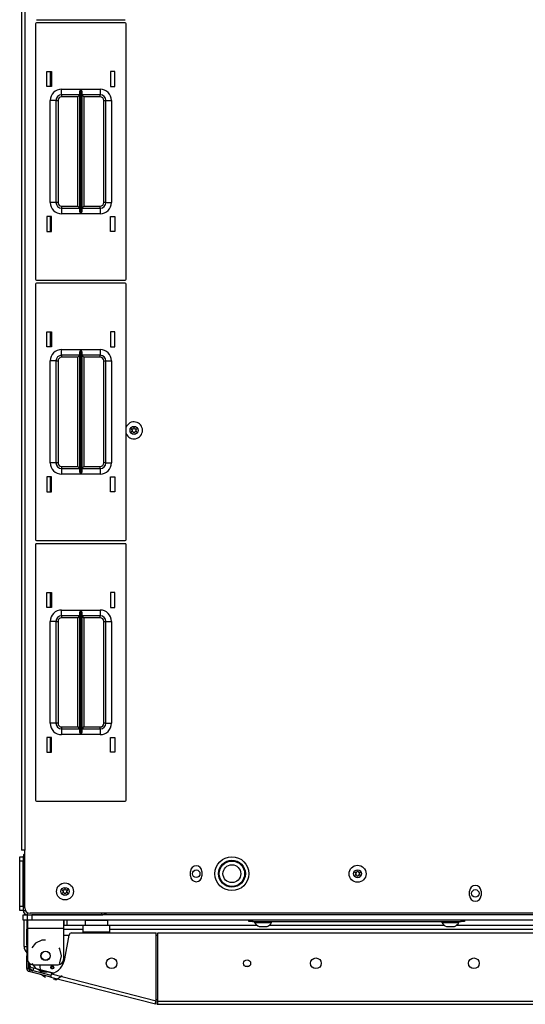
# Model space of a CAD drawing. Units: inches. Extents: x -226 to 36, y -57 to 163.
# Drawn here: x -140 to -129, y 119 to 140 of the extents above; entities that cross this region are included whole.
import ezdxf

# ---------------------------------------------------------------- set-up
doc = ezdxf.new("R2010")
doc.units = ezdxf.units.IN
doc.header["$MEASUREMENT"] = 0
doc.layers.add('TFR-TRI', color=7, linetype='CONTINUOUS')

msp = doc.modelspace()

# ---------------------------------------------------------------- linework, layer by layer
at = {"layer": 'TFR-TRI', "color": 30, "linetype": 'Continuous'}
for p, q in [((-140.166, 160.015), (-140.166, 122.007)), ((-140.095, 160.015), (-140.095, 122.007)), ((-139.528, 138.86), (-139.528, 139.19)), ((-139.528, 135.66), (-139.528, 135.99)), ((-139.528, 133.112), (-139.528, 133.442)), ((-139.528, 129.912), (-139.528, 130.242)), ((-139.528, 127.363), (-139.528, 127.694)), ((-139.528, 124.164), (-139.528, 124.494)), ((-140.145, 122.007), (-140.166, 122.007)), ((-140.095, 122.007), (-140.145, 122.007)), ((-140.095, 120.728), (-140.095, 122.007)), ((-136.434, 121.434), (-136.434, 121.533)), ((-136.182, 121.533), (-136.182, 121.434)), ((-130.272, 121.001), (-130.272, 121.1)), ((-130.02, 121.1), (-130.02, 121.001)), ((-116.89, 120.61), (-139.977, 120.61)), ((-140.032, 120.46), (-140.032, 120.408)), ((-140.032, 120.408), (-140.032, 120.283)), ((-139.237, 120.46), (-139.237, 120.408)), ((-139.237, 120.408), (-139.237, 120.283)), ((-140.048, 120.145), (-140.048, 120.263)), ((-140.048, 120.263), (-140.032, 120.263)), ((-140.032, 120.283), (-139.237, 120.283)), ((-140.032, 120.283), (-140.032, 119.594)), ((-139.237, 120.283), (-139.237, 119.594)), ((-139.058, 120.176), (-137.192, 120.176)), ((-137.192, 118.682), (-137.192, 120.176)), ((-137.154, 118.673), (-137.154, 120.176)), ((-137.154, 120.176), (-119.713, 120.176)), ((-140.048, 120.128), (-140.048, 120.145)), ((-140.048, 120.145), (-140.032, 120.145)), ((-140.048, 120.086), (-140.048, 120.128)), ((-140.032, 120.086), (-140.048, 120.086)), ((-140.048, 119.909), (-140.048, 120.086)), ((-139.713, 120.016), (-139.854, 119.948)), ((-139.634, 120.016), (-139.713, 120.016)), ((-139.207, 119.608), (-139.116, 120.128)), ((-140.032, 119.909), (-140.048, 119.909)), ((-140.048, 119.909), (-140.048, 119.874)), ((-140.048, 119.874), (-140.048, 119.791)), ((-140.048, 119.791), (-140.048, 119.707)), ((-139.854, 119.948), (-139.935, 119.846)), ((-139.317, 119.825), (-139.333, 119.846)), ((-139.282, 119.673), (-139.317, 119.825)), ((-140.048, 119.707), (-140.048, 119.673)), ((-140.048, 119.673), (-140.032, 119.673)), ((-140.048, 119.393), (-140.048, 119.673)), ((-140.008, 119.393), (-140.008, 119.523)), ((-139.317, 119.52), (-139.282, 119.673)), ((-140.008, 119.393), (-140.048, 119.393)), ((-139.985, 119.363), (-139.994, 119.324)), ((-139.517, 119.203), (-139.994, 119.324)), ((-139.508, 119.241), (-139.985, 119.363)), ((-139.935, 119.499), (-139.854, 119.397)), ((-139.914, 119.476), (-139.355, 119.476)), ((-139.854, 119.397), (-139.713, 119.329)), ((-139.713, 119.329), (-139.634, 119.329)), ((-139.333, 119.499), (-139.317, 119.52)), ((-139.517, 119.203), (-139.512, 119.223)), ((-139.517, 119.203), (-137.21, 118.614)), ((-139.512, 119.223), (-139.5, 119.271)), ((-139.5, 119.271), (-137.192, 118.682)), ((-137.204, 118.634), (-137.192, 118.682)), ((-137.162, 118.642), (-137.2, 118.652)), ((-137.154, 118.622), (-137.154, 118.673)), ((-137.154, 118.673), (-119.713, 118.673)), ((-137.21, 118.614), (-137.204, 118.634)), ((-137.171, 118.604), (-137.21, 118.614)), ((-137.162, 118.642), (-137.171, 118.604)), ((-137.154, 118.602), (-137.154, 118.622)), ((-137.154, 118.602), (-119.713, 118.602))]:
    msp.add_line(p, q, dxfattribs=at)
at = {"layer": 'TFR-TRI', "color": 215, "linetype": 'Continuous'}
for p, q in [((-139.854, 140.244), (-139.854, 134.604)), ((-139.834, 140.333), (-137.874, 140.333)), ((-137.874, 140.264), (-139.834, 140.264)), ((-137.854, 134.604), (-137.854, 140.244)), ((-139.604, 139.189), (-139.504, 139.189)), ((-139.604, 138.859), (-139.604, 139.189)), ((-139.504, 139.189), (-139.504, 138.859)), ((-138.204, 139.189), (-138.204, 138.859)), ((-138.104, 139.189), (-138.204, 139.189)), ((-138.104, 138.859), (-138.104, 139.189)), ((-139.504, 138.859), (-139.604, 138.859)), ((-139.279, 138.799), (-138.855, 138.799)), ((-139.279, 138.711), (-139.279, 138.799)), ((-139.279, 138.674), (-139.279, 138.711)), ((-138.877, 138.674), (-139.279, 138.674)), ((-139.279, 138.674), (-139.279, 138.661)), ((-139.279, 138.661), (-139.279, 138.629)), ((-138.89, 138.661), (-138.922, 138.629)), ((-138.877, 138.674), (-138.89, 138.661)), ((-138.877, 138.729), (-138.874, 138.748)), ((-138.877, 136.12), (-138.877, 138.729)), ((-138.874, 138.748), (-138.862, 138.783)), ((-138.862, 138.783), (-138.855, 138.799)), ((-138.855, 138.799), (-138.855, 136.049)), ((-138.855, 138.799), (-138.855, 138.799)), ((-138.853, 136.049), (-138.853, 138.799)), ((-138.853, 138.799), (-138.429, 138.799)), ((-138.853, 138.799), (-138.853, 138.799)), ((-138.853, 138.799), (-138.846, 138.783)), ((-138.846, 138.783), (-138.834, 138.748)), ((-138.834, 138.748), (-138.832, 138.729)), ((-138.832, 138.729), (-138.832, 136.12)), ((-138.429, 138.674), (-138.832, 138.674)), ((-138.818, 138.661), (-138.832, 138.674)), ((-138.787, 138.629), (-138.818, 138.661)), ((-138.429, 138.799), (-138.429, 138.711)), ((-138.429, 138.711), (-138.429, 138.674)), ((-138.429, 138.661), (-138.429, 138.674)), ((-138.429, 138.629), (-138.429, 138.661)), ((-138.204, 138.859), (-138.104, 138.859)), ((-139.529, 136.299), (-139.529, 138.549)), ((-139.441, 138.549), (-139.529, 138.549)), ((-139.404, 138.549), (-139.441, 138.549)), ((-139.404, 138.549), (-139.404, 136.299)), ((-139.404, 138.549), (-139.391, 138.549)), ((-139.391, 138.549), (-139.359, 138.549)), ((-139.359, 138.549), (-139.359, 136.299)), ((-138.922, 138.629), (-139.279, 138.629)), ((-138.922, 136.219), (-138.922, 138.629)), ((-138.429, 138.629), (-138.787, 138.629)), ((-138.787, 138.629), (-138.787, 136.219)), ((-138.349, 136.299), (-138.349, 138.549)), ((-138.349, 138.549), (-138.317, 138.549)), ((-138.317, 138.549), (-138.304, 138.549)), ((-138.304, 136.299), (-138.304, 138.549)), ((-138.304, 138.549), (-138.267, 138.549)), ((-138.267, 138.549), (-138.179, 138.549)), ((-138.179, 138.549), (-138.179, 136.299)), ((-139.441, 136.299), (-139.529, 136.299)), ((-139.404, 136.299), (-139.441, 136.299)), ((-139.391, 136.299), (-139.404, 136.299)), ((-139.359, 136.299), (-139.391, 136.299)), ((-138.317, 136.299), (-138.349, 136.299)), ((-138.304, 136.299), (-138.317, 136.299)), ((-138.304, 136.299), (-138.267, 136.299)), ((-138.267, 136.299), (-138.179, 136.299)), ((-139.279, 136.219), (-138.922, 136.219)), ((-139.279, 136.219), (-139.279, 136.188)), ((-139.279, 136.188), (-139.279, 136.174)), ((-139.279, 136.174), (-138.877, 136.174)), ((-139.279, 136.174), (-139.279, 136.138)), ((-139.279, 136.138), (-139.279, 136.049)), ((-138.855, 136.049), (-139.279, 136.049)), ((-138.922, 136.219), (-138.89, 136.188)), ((-138.89, 136.188), (-138.877, 136.174)), ((-138.874, 136.101), (-138.877, 136.12)), ((-138.862, 136.066), (-138.874, 136.101)), ((-138.855, 136.05), (-138.862, 136.066)), ((-138.855, 136.049), (-138.855, 136.05)), ((-138.846, 136.066), (-138.853, 136.05)), ((-138.853, 136.05), (-138.853, 136.049)), ((-138.429, 136.049), (-138.853, 136.049)), ((-138.834, 136.101), (-138.846, 136.066)), ((-138.832, 136.12), (-138.834, 136.101)), ((-138.832, 136.174), (-138.818, 136.188)), ((-138.832, 136.174), (-138.429, 136.174)), ((-138.818, 136.188), (-138.787, 136.219)), ((-138.787, 136.219), (-138.429, 136.219)), ((-138.429, 136.188), (-138.429, 136.219)), ((-138.429, 136.174), (-138.429, 136.188)), ((-138.429, 136.174), (-138.429, 136.138)), ((-138.429, 136.138), (-138.429, 136.049)), ((-139.604, 135.989), (-139.604, 135.659)), ((-139.504, 135.989), (-139.604, 135.989)), ((-139.504, 135.659), (-139.504, 135.989)), ((-138.204, 135.659), (-138.204, 135.989)), ((-138.204, 135.989), (-138.104, 135.989)), ((-138.104, 135.989), (-138.104, 135.659)), ((-139.604, 135.659), (-139.504, 135.659)), ((-138.104, 135.659), (-138.204, 135.659)), ((-139.834, 134.584), (-137.874, 134.584)), ((-137.874, 134.516), (-139.834, 134.516)), ((-139.854, 134.496), (-139.854, 128.856)), ((-137.854, 128.856), (-137.854, 134.496)), ((-139.604, 133.441), (-139.504, 133.441)), ((-139.604, 133.111), (-139.604, 133.441)), ((-139.504, 133.441), (-139.504, 133.111)), ((-138.204, 133.441), (-138.204, 133.111)), ((-138.104, 133.441), (-138.204, 133.441)), ((-138.104, 133.111), (-138.104, 133.441)), ((-139.504, 133.111), (-139.604, 133.111)), ((-139.279, 133.051), (-138.855, 133.051)), ((-139.279, 132.963), (-139.279, 133.051)), ((-138.877, 132.981), (-138.874, 133)), ((-138.874, 133), (-138.862, 133.035)), ((-138.862, 133.035), (-138.855, 133.051)), ((-138.855, 133.051), (-138.855, 130.301)), ((-138.855, 133.051), (-138.855, 133.051)), ((-138.853, 130.301), (-138.853, 133.051)), ((-138.853, 133.051), (-138.429, 133.051)), ((-138.853, 133.051), (-138.853, 133.051)), ((-138.853, 133.051), (-138.846, 133.035)), ((-138.846, 133.035), (-138.834, 133)), ((-138.834, 133), (-138.832, 132.981)), ((-138.429, 133.051), (-138.429, 132.963)), ((-138.204, 133.111), (-138.104, 133.111)), ((-139.529, 130.551), (-139.529, 132.801)), ((-139.441, 132.801), (-139.529, 132.801)), ((-139.404, 132.801), (-139.441, 132.801)), ((-139.404, 132.801), (-139.404, 130.551)), ((-139.404, 132.801), (-139.391, 132.801)), ((-139.391, 132.801), (-139.359, 132.801)), ((-139.359, 132.801), (-139.359, 130.551)), ((-139.279, 132.926), (-139.279, 132.963)), ((-138.877, 132.926), (-139.279, 132.926)), ((-139.279, 132.926), (-139.279, 132.913)), ((-139.279, 132.913), (-139.279, 132.881)), ((-138.922, 132.881), (-139.279, 132.881)), ((-138.89, 132.913), (-138.922, 132.881)), ((-138.922, 130.471), (-138.922, 132.881)), ((-138.877, 132.926), (-138.89, 132.913)), ((-138.877, 130.372), (-138.877, 132.981)), ((-138.832, 132.981), (-138.832, 130.372)), ((-138.429, 132.926), (-138.832, 132.926)), ((-138.818, 132.913), (-138.832, 132.926)), ((-138.787, 132.881), (-138.818, 132.913)), ((-138.429, 132.881), (-138.787, 132.881)), ((-138.787, 132.881), (-138.787, 130.471)), ((-138.429, 132.963), (-138.429, 132.926)), ((-138.429, 132.913), (-138.429, 132.926)), ((-138.429, 132.881), (-138.429, 132.913)), ((-138.349, 130.551), (-138.349, 132.801)), ((-138.349, 132.801), (-138.317, 132.801)), ((-138.317, 132.801), (-138.304, 132.801)), ((-138.304, 130.551), (-138.304, 132.801)), ((-138.304, 132.801), (-138.267, 132.801)), ((-138.267, 132.801), (-138.179, 132.801)), ((-138.179, 132.801), (-138.179, 130.551)), ((-139.441, 130.551), (-139.529, 130.551)), ((-139.404, 130.551), (-139.441, 130.551)), ((-139.391, 130.551), (-139.404, 130.551)), ((-139.359, 130.551), (-139.391, 130.551)), ((-139.279, 130.471), (-138.922, 130.471)), ((-139.279, 130.471), (-139.279, 130.44)), ((-139.279, 130.44), (-139.279, 130.426)), ((-139.279, 130.426), (-138.877, 130.426)), ((-139.279, 130.426), (-139.279, 130.39)), ((-139.279, 130.39), (-139.279, 130.301)), ((-138.922, 130.471), (-138.89, 130.44)), ((-138.89, 130.44), (-138.877, 130.426)), ((-138.832, 130.426), (-138.818, 130.44)), ((-138.832, 130.426), (-138.429, 130.426)), ((-138.818, 130.44), (-138.787, 130.471)), ((-138.787, 130.471), (-138.429, 130.471)), ((-138.429, 130.44), (-138.429, 130.471)), ((-138.429, 130.426), (-138.429, 130.44)), ((-138.429, 130.426), (-138.429, 130.39)), ((-138.429, 130.39), (-138.429, 130.301)), ((-138.317, 130.551), (-138.349, 130.551)), ((-138.304, 130.551), (-138.317, 130.551)), ((-138.304, 130.551), (-138.267, 130.551)), ((-138.267, 130.551), (-138.179, 130.551)), ((-139.604, 130.241), (-139.604, 129.911)), ((-139.504, 130.241), (-139.604, 130.241)), ((-139.504, 129.911), (-139.504, 130.241)), ((-138.855, 130.301), (-139.279, 130.301)), ((-138.874, 130.353), (-138.877, 130.372)), ((-138.862, 130.318), (-138.874, 130.353)), ((-138.855, 130.302), (-138.862, 130.318)), ((-138.855, 130.301), (-138.855, 130.302)), ((-138.846, 130.318), (-138.853, 130.302)), ((-138.853, 130.302), (-138.853, 130.301)), ((-138.429, 130.301), (-138.853, 130.301)), ((-138.834, 130.353), (-138.846, 130.318)), ((-138.832, 130.372), (-138.834, 130.353)), ((-138.204, 129.911), (-138.204, 130.241)), ((-138.204, 130.241), (-138.104, 130.241)), ((-138.104, 130.241), (-138.104, 129.911)), ((-139.604, 129.911), (-139.504, 129.911)), ((-138.104, 129.911), (-138.204, 129.911)), ((-139.854, 128.748), (-139.854, 123.108)), ((-139.834, 128.836), (-137.874, 128.836)), ((-137.874, 128.768), (-139.834, 128.768)), ((-137.854, 123.108), (-137.854, 128.748)), ((-139.604, 127.693), (-139.504, 127.693)), ((-139.604, 127.363), (-139.604, 127.693)), ((-139.504, 127.693), (-139.504, 127.363)), ((-138.204, 127.693), (-138.204, 127.363)), ((-138.104, 127.693), (-138.204, 127.693)), ((-138.104, 127.363), (-138.104, 127.693)), ((-139.504, 127.363), (-139.604, 127.363)), ((-138.204, 127.363), (-138.104, 127.363)), ((-139.279, 127.303), (-138.855, 127.303)), ((-139.279, 127.215), (-139.279, 127.303)), ((-139.279, 127.178), (-139.279, 127.215)), ((-138.877, 127.178), (-139.279, 127.178)), ((-139.279, 127.178), (-139.279, 127.165)), ((-139.279, 127.165), (-139.279, 127.133)), ((-138.922, 127.133), (-139.279, 127.133)), ((-138.89, 127.165), (-138.922, 127.133)), ((-138.922, 124.723), (-138.922, 127.133)), ((-138.877, 127.178), (-138.89, 127.165)), ((-138.877, 127.233), (-138.874, 127.252)), ((-138.877, 124.624), (-138.877, 127.233)), ((-138.874, 127.252), (-138.862, 127.287)), ((-138.862, 127.287), (-138.855, 127.303)), ((-138.855, 127.303), (-138.855, 124.553)), ((-138.855, 127.303), (-138.855, 127.303)), ((-138.853, 124.553), (-138.853, 127.303)), ((-138.853, 127.303), (-138.429, 127.303)), ((-138.853, 127.303), (-138.853, 127.303)), ((-138.853, 127.303), (-138.846, 127.287)), ((-138.846, 127.287), (-138.834, 127.252)), ((-138.834, 127.252), (-138.832, 127.233)), ((-138.832, 127.233), (-138.832, 124.624)), ((-138.429, 127.178), (-138.832, 127.178)), ((-138.818, 127.165), (-138.832, 127.178)), ((-138.787, 127.133), (-138.818, 127.165)), ((-138.429, 127.133), (-138.787, 127.133)), ((-138.787, 127.133), (-138.787, 124.723)), ((-138.429, 127.303), (-138.429, 127.215)), ((-138.429, 127.215), (-138.429, 127.178)), ((-138.429, 127.165), (-138.429, 127.178)), ((-138.429, 127.133), (-138.429, 127.165)), ((-139.529, 124.803), (-139.529, 127.053)), ((-139.441, 127.053), (-139.529, 127.053)), ((-139.404, 127.053), (-139.441, 127.053)), ((-139.404, 127.053), (-139.404, 124.803)), ((-139.404, 127.053), (-139.391, 127.053)), ((-139.391, 127.053), (-139.359, 127.053)), ((-139.359, 127.053), (-139.359, 124.803)), ((-138.349, 124.803), (-138.349, 127.053)), ((-138.349, 127.053), (-138.317, 127.053)), ((-138.317, 127.053), (-138.304, 127.053)), ((-138.304, 124.803), (-138.304, 127.053)), ((-138.304, 127.053), (-138.267, 127.053)), ((-138.267, 127.053), (-138.179, 127.053)), ((-138.179, 127.053), (-138.179, 124.803)), ((-139.441, 124.803), (-139.529, 124.803)), ((-139.404, 124.803), (-139.441, 124.803)), ((-139.391, 124.803), (-139.404, 124.803)), ((-139.359, 124.803), (-139.391, 124.803)), ((-138.317, 124.803), (-138.349, 124.803)), ((-138.304, 124.803), (-138.317, 124.803)), ((-138.304, 124.803), (-138.267, 124.803)), ((-138.267, 124.803), (-138.179, 124.803)), ((-139.279, 124.723), (-138.922, 124.723)), ((-139.279, 124.723), (-139.279, 124.692)), ((-139.279, 124.692), (-139.279, 124.678)), ((-139.279, 124.678), (-138.877, 124.678)), ((-139.279, 124.678), (-139.279, 124.642)), ((-139.279, 124.642), (-139.279, 124.553)), ((-138.855, 124.553), (-139.279, 124.553)), ((-138.922, 124.723), (-138.89, 124.692)), ((-138.89, 124.692), (-138.877, 124.678)), ((-138.874, 124.605), (-138.877, 124.624)), ((-138.862, 124.57), (-138.874, 124.605)), ((-138.855, 124.554), (-138.862, 124.57)), ((-138.855, 124.553), (-138.855, 124.554)), ((-138.846, 124.57), (-138.853, 124.554)), ((-138.853, 124.554), (-138.853, 124.553)), ((-138.429, 124.553), (-138.853, 124.553)), ((-138.834, 124.605), (-138.846, 124.57)), ((-138.832, 124.624), (-138.834, 124.605)), ((-138.832, 124.678), (-138.818, 124.692)), ((-138.832, 124.678), (-138.429, 124.678)), ((-138.818, 124.692), (-138.787, 124.723)), ((-138.787, 124.723), (-138.429, 124.723)), ((-138.429, 124.692), (-138.429, 124.723)), ((-138.429, 124.678), (-138.429, 124.692)), ((-138.429, 124.678), (-138.429, 124.642)), ((-138.429, 124.642), (-138.429, 124.553)), ((-139.604, 124.493), (-139.604, 124.163)), ((-139.504, 124.493), (-139.604, 124.493)), ((-139.504, 124.163), (-139.504, 124.493)), ((-138.204, 124.163), (-138.204, 124.493)), ((-138.204, 124.493), (-138.104, 124.493)), ((-138.104, 124.493), (-138.104, 124.163)), ((-139.604, 124.163), (-139.504, 124.163)), ((-138.104, 124.163), (-138.204, 124.163)), ((-139.834, 123.088), (-137.874, 123.088)), ((-140.032, 120.46), (-140.032, 120.578)), ((-140.003, 120.46), (-140.032, 120.46)), ((-139.934, 120.46), (-140.003, 120.46)), ((-116.934, 120.578), (-139.934, 120.578)), ((-139.934, 120.578), (-139.934, 120.46)), ((-116.934, 120.46), (-139.934, 120.46))]:
    msp.add_line(p, q, dxfattribs=at)
at = {"layer": 'TFR-TRI', "color": 12, "linetype": 'Continuous'}
for p, q in [((-139.529, 139.189), (-139.529, 138.859)), ((-139.529, 135.989), (-139.529, 135.66)), ((-139.529, 133.441), (-139.529, 133.111)), ((-139.529, 130.241), (-139.529, 129.912)), ((-139.529, 127.693), (-139.529, 127.363)), ((-139.529, 124.493), (-139.529, 124.163)), ((-139.236, 120.348), (-138.762, 120.348)), ((-138.807, 120.253), (-139.236, 120.253)), ((-138.262, 120.348), (-134.969, 120.348)), ((-118.65, 120.253), (-138.217, 120.253)), ((-134.693, 120.348), (-130.835, 120.348)), ((-130.56, 120.348), (-126.307, 120.348)), ((-139.489, 119.442), (-139.489, 119.45)), ((-139.489, 119.412), (-139.489, 119.442)), ((-139.489, 119.442), (-139.465, 119.442)), ((-139.489, 119.384), (-139.489, 119.412)), ((-135.23, 119.442), (-135.141, 119.442))]:
    msp.add_line(p, q, dxfattribs=at)
at = {"layer": 'TFR-TRI', "color": 124, "linetype": 'Continuous'}
for p, q in [((-140.205, 121.831), (-140.205, 121.86)), ((-140.205, 121.86), (-140.126, 121.86)), ((-140.205, 121.761), (-140.205, 121.831)), ((-140.205, 120.771), (-140.205, 121.761)), ((-140.126, 121.761), (-140.205, 121.761)), ((-140.126, 120.771), (-140.126, 121.761)), ((-140.205, 120.701), (-140.205, 120.771)), ((-140.205, 120.771), (-140.126, 120.771)), ((-140.205, 120.673), (-140.205, 120.701)), ((-140.126, 120.673), (-140.205, 120.673))]:
    msp.add_line(p, q, dxfattribs=at)
at = {"layer": 'TFR-TRI', "color": 173, "linetype": 'Continuous'}
for p, q in [((-140.126, 121.86), (-140.126, 120.672)), ((-140.126, 121.86), (-140.095, 121.86)), ((-140.126, 120.672), (-140.081, 120.672)), ((-140.032, 120.578), (-140.032, 120.623)), ((-138.392, 120.578), (-138.392, 120.61)), ((-140.032, 120.578), (-138.392, 120.578))]:
    msp.add_line(p, q, dxfattribs=at)
at = {"layer": 'TFR-TRI', "color": 135, "linetype": 'Continuous'}
for p, q in [((-138.298, 120.586), (-138.298, 120.61)), ((-138.298, 120.578), (-138.298, 120.586))]:
    msp.add_line(p, q, dxfattribs=at)
at = {"layer": 'TFR-TRI', "color": 21, "linetype": 'Continuous'}
for p, q in [((-140.126, 120.578), (-140.1, 120.578)), ((-140.126, 120.46), (-140.126, 120.578)), ((-140.099, 120.46), (-140.126, 120.46)), ((-140.1, 120.578), (-140.035, 120.578)), ((-140.032, 120.46), (-140.099, 120.46))]:
    msp.add_line(p, q, dxfattribs=at)
at = {"layer": 'TFR-TRI', "color": 3, "linetype": 'Continuous'}
for p, q in [((-140.107, 119.879), (-140.107, 120.46)), ((-140.048, 120.46), (-140.048, 119.879)), ((-139.221, 120.348), (-139.221, 120.46)), ((-139.162, 120.46), (-139.162, 120.348)), ((-135.018, 120.428), (-135.018, 120.409)), ((-135.018, 120.409), (-134.982, 120.409)), ((-134.982, 120.409), (-134.889, 120.409)), ((-134.889, 120.409), (-134.773, 120.409)), ((-134.773, 120.409), (-134.68, 120.409)), ((-134.68, 120.409), (-134.644, 120.409)), ((-134.644, 120.409), (-134.644, 120.428)), ((-130.884, 120.428), (-130.884, 120.409)), ((-130.884, 120.409), (-130.849, 120.409)), ((-130.849, 120.409), (-130.755, 120.409)), ((-130.755, 120.409), (-130.64, 120.409)), ((-130.64, 120.409), (-130.546, 120.409)), ((-130.546, 120.409), (-130.51, 120.409)), ((-130.51, 120.409), (-130.51, 120.428)), ((-134.92, 120.32), (-134.875, 120.32)), ((-134.875, 120.32), (-134.787, 120.32)), ((-134.787, 120.32), (-134.743, 120.32)), ((-130.786, 120.32), (-130.742, 120.32)), ((-130.742, 120.32), (-130.653, 120.32)), ((-130.653, 120.32), (-130.609, 120.32)), ((-140.107, 119.879), (-140.089, 119.879)), ((-140.089, 119.879), (-140.048, 119.879)), ((-139.741, 119.348), (-139.703, 119.348)), ((-139.508, 119.442), (-139.508, 119.442))]:
    msp.add_line(p, q, dxfattribs=at)
at = {"layer": 'TFR-TRI', "color": 5, "linetype": 'Continuous'}
for p, q in [((-138.762, 120.454), (-138.762, 120.338)), ((-138.762, 120.454), (-138.762, 120.348)), ((-138.729, 120.454), (-138.762, 120.454)), ((-138.637, 120.454), (-138.729, 120.454)), ((-138.512, 120.454), (-138.637, 120.454)), ((-138.387, 120.454), (-138.512, 120.454)), ((-138.296, 120.454), (-138.387, 120.454)), ((-138.262, 120.454), (-138.296, 120.454)), ((-138.262, 120.338), (-138.262, 120.454))]:
    msp.add_line(p, q, dxfattribs=at)
at = {"layer": 'TFR-TRI', "color": 252, "linetype": 'Continuous'}
for p, q in [((-135.146, 120.428), (-135.146, 120.46)), ((-135.123, 120.428), (-135.146, 120.428)), ((-135.067, 120.428), (-135.123, 120.428)), ((-135.067, 120.46), (-135.067, 120.428)), ((-135.067, 120.428), (-130.461, 120.428)), ((-130.461, 120.428), (-130.461, 120.46)), ((-130.405, 120.428), (-130.461, 120.428)), ((-130.382, 120.428), (-130.405, 120.428)), ((-130.382, 120.46), (-130.382, 120.428)), ((-139.672, 119.32), (-139.672, 119.318)), ((-139.672, 119.318), (-139.634, 119.318)), ((-139.634, 119.318), (-139.597, 119.318)), ((-139.62, 119.474), (-139.62, 119.476)), ((-139.597, 119.318), (-139.597, 119.32))]:
    msp.add_line(p, q, dxfattribs=at)
at = {"layer": 'TFR-TRI', "color": 95, "linetype": 'Continuous'}
for p, q in [((-138.807, 120.298), (-138.807, 120.338)), ((-138.217, 120.338), (-138.807, 120.338)), ((-138.807, 120.2), (-138.807, 120.298)), ((-138.807, 120.2), (-138.217, 120.2)), ((-138.807, 120.176), (-138.807, 120.2)), ((-138.217, 120.298), (-138.217, 120.338)), ((-138.217, 120.2), (-138.217, 120.298)), ((-138.217, 120.176), (-138.217, 120.2)), ((-139.117, 120.121), (-139.237, 120.121)), ((-137.154, 120.121), (-137.192, 120.121)), ((-139.238, 119.552), (-139.242, 119.559)), ((-139.228, 119.532), (-139.231, 119.539)), ((-139.989, 119.482), (-139.989, 119.502)), ((-139.461, 119.286), (-139.929, 119.405)), ((-139.764, 119.476), (-139.755, 119.327)), ((-139.755, 119.327), (-139.734, 119.296)), ((-139.75, 119.312), (-139.749, 119.31)), ((-139.746, 119.304), (-139.745, 119.301)), ((-139.703, 119.348), (-139.461, 119.286)), ((-139.718, 119.254), (-139.637, 119.198)), ((-139.46, 119.153), (-139.362, 119.163)), ((-139.427, 119.148), (-139.39, 119.151)), ((-139.39, 119.151), (-139.269, 119.237)), ((-137.192, 118.707), (-137.164, 118.7)), ((-137.164, 118.7), (-137.192, 118.707))]:
    msp.add_line(p, q, dxfattribs=at)
at = {"layer": 'TFR-TRI', "color": 70, "linetype": 'Continuous'}
for p, q in [((-140.008, 119.476), (-139.988, 119.476)), ((-139.905, 119.342), (-139.891, 119.396)), ((-139.752, 119.303), (-139.738, 119.357))]:
    msp.add_line(p, q, dxfattribs=at)
at = {"layer": 'TFR-TRI', "color": 3, "linetype": 'Continuous'}
for centre, radius in [((-137.681, 131.269), 0.0886), ((-135.52, 121.484), 0.297), ((-135.52, 121.484), 0.297), ((-135.52, 121.484), 0.28), ((-135.52, 121.484), 0.28), ((-135.52, 121.484), 0.197), ((-135.52, 121.484), 0.197), ((-132.745, 121.484), 0.187), ((-132.745, 121.484), 0.0886), ((-139.205, 121.094), 0.187), ((-139.205, 121.094), 0.0886)]:
    msp.add_circle(centre, radius, dxfattribs=at)
at = {"layer": 'TFR-TRI', "color": 30, "linetype": 'Continuous'}
for centre, radius in [((-135.52, 121.484), 0.374), ((-139.634, 119.673), 0.102), ((-138.176, 119.507), 0.118), ((-135.185, 119.507), 0.0787), ((-133.666, 119.507), 0.118), ((-130.178, 119.507), 0.118)]:
    msp.add_circle(centre, radius, dxfattribs=at)
at = {"layer": 'TFR-TRI', "color": 135, "linetype": 'Continuous'}
for centre in [(-136.308, 121.484), (-130.146, 121.05)]:
    msp.add_circle(centre, 0.0827, dxfattribs=at)
at = {"layer": 'TFR-TRI', "color": 251, "linetype": 'Continuous'}
msp.add_circle((-139.634, 119.673), 0.0984, dxfattribs=at)
at = {"layer": 'TFR-TRI', "color": 95, "linetype": 'Continuous'}
msp.add_circle((-139.487, 119.417), 0.033, dxfattribs=at)
at = {"layer": 'TFR-TRI', "color": 215, "linetype": 'Continuous'}
for centre, radius, start, end in [((-139.834, 140.244), 0.02, 90, 180), ((-137.874, 140.244), 0.02, 0, 90), ((-139.279, 138.549), 0.25, 90, 180), ((-139.279, 138.549), 0.125, 90, 180), ((-138.429, 138.549), 0.25, 0, 90), ((-138.429, 138.549), 0.125, 0, 90), ((-139.279, 138.549), 0.08, 90, 180), ((-138.429, 138.549), 0.08, 0, 90), ((-139.279, 136.299), 0.25, 180, 270), ((-139.279, 136.299), 0.125, 180, 270), ((-139.279, 136.299), 0.08, 180, 270), ((-138.429, 136.299), 0.25, 270, 0), ((-138.429, 136.299), 0.08, 270, 0), ((-138.429, 136.299), 0.125, 270, 0), ((-139.834, 134.604), 0.02, 180, 270), ((-139.834, 134.496), 0.02, 90, 180), ((-137.874, 134.604), 0.02, 270, 0), ((-137.874, 134.496), 0.02, 0, 90), ((-139.279, 132.801), 0.25, 90, 180), ((-138.429, 132.801), 0.25, 0, 90), ((-139.279, 132.801), 0.125, 90, 180), ((-139.279, 132.801), 0.08, 90, 180), ((-138.429, 132.801), 0.125, 0, 90), ((-138.429, 132.801), 0.08, 0, 90), ((-139.279, 130.551), 0.25, 180, 270), ((-139.279, 130.551), 0.125, 180, 270), ((-139.279, 130.551), 0.08, 180, 270), ((-138.429, 130.551), 0.25, 270, 0), ((-138.429, 130.551), 0.08, 270, 0), ((-138.429, 130.551), 0.125, 270, 0), ((-139.834, 128.856), 0.02, 180, 270), ((-139.834, 128.748), 0.02, 90, 180), ((-137.874, 128.856), 0.02, 270, 0), ((-137.874, 128.748), 0.02, 0, 90), ((-139.279, 127.053), 0.25, 90, 180), ((-139.279, 127.053), 0.125, 90, 180), ((-139.279, 127.053), 0.08, 90, 180), ((-138.429, 127.053), 0.25, 0, 90), ((-138.429, 127.053), 0.125, 0, 90), ((-138.429, 127.053), 0.08, 0, 90), ((-139.279, 124.803), 0.25, 180, 270), ((-139.279, 124.803), 0.125, 180, 270), ((-139.279, 124.803), 0.08, 180, 270), ((-138.429, 124.803), 0.25, 270, 0), ((-138.429, 124.803), 0.08, 270, 0), ((-138.429, 124.803), 0.125, 270, 0), ((-139.834, 123.108), 0.02, 180, 270), ((-137.874, 123.108), 0.02, 270, 0)]:
    msp.add_arc(centre, radius, start, end, dxfattribs=at)
at = {"layer": 'TFR-TRI', "color": 3, "linetype": 'Continuous'}
for centre, radius, start, end in [((-137.681, 131.269), 0.187, 202.1344, 157.8656), ((-137.733, 131.299), 0.00394, 79.8062, 220.3358), ((-137.956, 131.11), 0.288, 33.9333, 40.3358), ((-137.957, 131.426), 0.288, 320.0662, 326.4698), ((-137.681, 131.59), 0.292, 259.8062, 266.0622), ((-137.72, 131.269), 0.00394, 326.4698, 33.9333), ((-137.701, 131.303), 0.00394, 266.0622, 334.4223), ((-137.957, 131.426), 0.288, 334.4223, 340.7388), ((-137.681, 131.329), 0.00394, 20.2092, 160.7388), ((-137.403, 131.432), 0.292, 200.2092, 206.5131), ((-137.661, 131.303), 0.00394, 206.5131, 273.8899), ((-137.681, 131.59), 0.292, 273.8899, 280.2031), ((-137.402, 131.108), 0.292, 139.7913, 146.0412), ((-137.641, 131.269), 0.00394, 146.0412, 214.3587), ((-137.403, 131.432), 0.292, 214.3587, 220.6076), ((-137.628, 131.299), 0.00394, 319.7913, 100.2031), ((-137.733, 131.238), 0.00394, 140.0662, 280.5828), ((-137.679, 130.947), 0.292, 94.3342, 100.5828), ((-137.7, 131.235), 0.00394, 25.9787, 94.3342), ((-137.956, 131.11), 0.288, 19.6646, 25.9787), ((-137.681, 131.208), 0.00394, 199.6646, 340.199), ((-137.402, 131.108), 0.292, 153.8943, 160.199), ((-137.661, 131.235), 0.00394, 86.5205, 153.8943), ((-137.679, 130.947), 0.292, 80.2136, 86.5205), ((-137.628, 131.239), 0.00394, 260.2136, 40.6076), ((-132.797, 121.514), 0.00394, 79.8062, 220.3358), ((-133.02, 121.325), 0.288, 33.9333, 40.3358), ((-133.021, 121.64), 0.288, 320.0662, 326.4698), ((-132.745, 121.805), 0.292, 259.8062, 266.0622), ((-132.784, 121.483), 0.00394, 326.4698, 33.9333), ((-132.764, 121.518), 0.00394, 266.0622, 334.4223), ((-133.021, 121.64), 0.288, 334.4223, 340.7388), ((-132.745, 121.544), 0.00394, 20.2092, 160.7388), ((-132.467, 121.646), 0.292, 200.2092, 206.5131), ((-132.725, 121.518), 0.00394, 206.5131, 273.8899), ((-132.745, 121.805), 0.292, 273.8899, 280.2031), ((-132.705, 121.484), 0.00394, 146.0412, 214.3587), ((-132.466, 121.323), 0.292, 139.7913, 146.0412), ((-132.467, 121.646), 0.292, 214.3587, 220.6076), ((-132.692, 121.514), 0.00394, 319.7913, 100.2031), ((-132.797, 121.453), 0.00394, 140.0662, 280.5828), ((-132.742, 121.162), 0.292, 94.3342, 100.5828), ((-132.764, 121.449), 0.00394, 25.9787, 94.3342), ((-133.02, 121.325), 0.288, 19.6646, 25.9787), ((-132.745, 121.423), 0.00394, 199.6646, 340.199), ((-132.466, 121.323), 0.292, 153.8943, 160.199), ((-132.725, 121.45), 0.00394, 86.5205, 153.8943), ((-132.742, 121.162), 0.292, 80.2136, 86.5205), ((-132.692, 121.454), 0.00394, 260.2136, 40.6076), ((-139.258, 121.124), 0.00394, 79.8062, 220.3358), ((-139.48, 120.935), 0.288, 33.9333, 40.3358), ((-139.257, 121.063), 0.00394, 140.0662, 280.5828), ((-139.481, 121.251), 0.288, 320.0662, 326.4698), ((-139.205, 121.415), 0.292, 259.8062, 266.0622), ((-139.203, 120.772), 0.292, 94.3342, 100.5828), ((-139.244, 121.094), 0.00394, 326.4698, 33.9333), ((-139.225, 121.128), 0.00394, 266.0622, 334.4223), ((-139.225, 121.059), 0.00394, 25.9787, 94.3342), ((-139.481, 121.251), 0.288, 334.4223, 340.7388), ((-139.48, 120.935), 0.288, 19.6646, 25.9787), ((-139.206, 121.154), 0.00394, 20.2092, 160.7388), ((-138.928, 121.256), 0.292, 200.2092, 206.5131), ((-138.927, 120.933), 0.292, 153.8943, 160.199), ((-139.186, 121.128), 0.00394, 206.5131, 273.8899), ((-139.185, 121.06), 0.00394, 86.5205, 153.8943), ((-139.205, 121.415), 0.292, 273.8899, 280.2031), ((-139.203, 120.772), 0.292, 80.2136, 86.5205), ((-139.166, 121.094), 0.00394, 146.0412, 214.3587), ((-138.927, 120.933), 0.292, 139.7913, 146.0412), ((-138.928, 121.256), 0.292, 214.3587, 220.6076), ((-139.153, 121.124), 0.00394, 319.7913, 100.2031), ((-139.153, 121.064), 0.00394, 260.2136, 40.6076), ((-139.205, 121.033), 0.00394, 199.6646, 340.199), ((-134.859, 120.487), 0.177, 206.1376, 249.9453), ((-134.803, 120.487), 0.177, 290.0547, 333.8624), ((-130.725, 120.487), 0.177, 206.1376, 249.9453), ((-130.67, 120.487), 0.177, 290.0547, 333.8624), ((-139.91, 119.879), 0.197, 180, 225.5934), ((-139.91, 119.879), 0.138, 180, 181.582), ((-139.914, 119.442), 0.0945, 180, 264.9544), ((-139.603, 119.442), 0.0945, 335.6423, 0)]:
    msp.add_arc(centre, radius, start, end, dxfattribs=at)
at = {"layer": 'TFR-TRI', "color": 173, "linetype": 'Continuous'}
for centre, start, end in [((-140.032, 121.86), 131.8106, 180), ((-140.032, 120.672), 180, 270), ((-138.392, 120.672), 270, 318.2273)]:
    msp.add_arc(centre, 0.0945, start, end, dxfattribs=at)
at = {"layer": 'TFR-TRI', "color": 30, "linetype": 'Continuous'}
for centre, radius, start, end in [((-136.308, 121.533), 0.126, 0, 180), ((-136.308, 121.434), 0.126, 180, 0), ((-130.146, 121.1), 0.126, 0, 180), ((-130.146, 121.001), 0.126, 180, 0), ((-139.977, 120.728), 0.118, 180, 270), ((-139.058, 120.117), 0.0591, 90, 170), ((-139.914, 119.594), 0.118, 180, 270), ((-139.634, 119.683), 0.433, 288.0045, 350), ((-139.355, 119.594), 0.118, 270, 0), ((-139.977, 119.393), 0.0709, 180, 255.68), ((-139.977, 119.393), 0.0315, 180, 255.68), ((-137.154, 118.673), 0.0709, 255.68, 270), ((-137.154, 118.673), 0.0315, 255.68, 270)]:
    msp.add_arc(centre, radius, start, end, dxfattribs=at)
at = {"layer": 'TFR-TRI', "color": 5, "linetype": 'Continuous'}
for centre, start, end in [((-138.722, 120.454), 171.7383, 180), ((-138.722, 120.454), 171.7383, 180), ((-138.302, 120.454), 0, 8.2617)]:
    msp.add_arc(centre, 0.04, start, end, dxfattribs=at)
at = {"layer": 'TFR-TRI', "color": 70, "linetype": 'Continuous'}
msp.add_arc((-139.87, 119.476), 0.138, 180, 255.68, dxfattribs=at)
at = {"layer": 'TFR-TRI', "color": 95, "linetype": 'Continuous'}
for centre, radius, start, end in [((-139.91, 119.482), 0.0787, 180, 255.68), ((-139.634, 119.673), 0.201, 258.6362, 281.3651), ((-137.106, 118.928), 0.236, 255.68, 258.2252), ((-137.106, 118.928), 0.236, 255.68, 258.2057)]:
    msp.add_arc(centre, radius, start, end, dxfattribs=at)
at = {"layer": 'TFR-TRI', "color": 163, "linetype": 'Continuous'}
msp.add_arc((-139.634, 119.673), 0.354, 252.0132, 276.1115, dxfattribs=at)
at = {"layer": 'TFR-TRI', "color": 7, "linetype": 'Continuous'}
for start, end in [(199.1812, 266.6869), (93.3131, 136.6594)]:
    msp.add_arc((-139.487, 119.417), 0.0295, start, end, dxfattribs=at)

doc.saveas('drawing.dxf')
